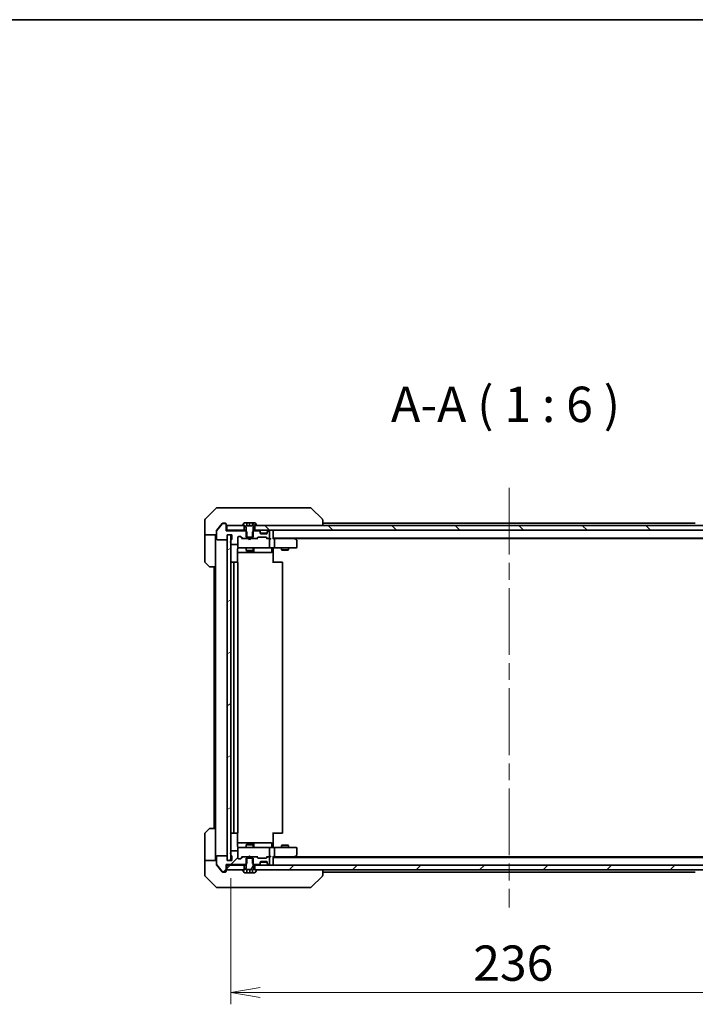
# Model space of a CAD drawing. Units: millimetres. Extents: x 72 to 10690, y 40 to 1726.
# Drawn here: x 3371 to 3658, y 1308 to 1726 of the extents above; entities that cross this region are included whole.
import ezdxf

# ---------------------------------------------------------------- set-up
doc = ezdxf.new("R2010")
doc.units = ezdxf.units.MM
doc.header["$LTSCALE"] = 5
doc.linetypes.add('CHAIN', pattern=[0.3543, 0.2362, -0.0295, 0.0591, -0.0295])
doc.layers.get('Defpoints').update_dxf_attribs({"lineweight": 25})
for name, color, linetype, lineweight in [('Border (ISO)', 7, 'Continuous', 35), ('Centerline (ISO)', 131, 'Continuous', 18), ('Dimension (ISO)', 7, 'Continuous', 18), ('Hatch (ISO)', 1, 'Continuous', 18), ('Symbol (ISO)', 7, 'Continuous', 18), ('Visible (ISO)', 7, 'Continuous', 35)]:
    doc.layers.add(name, color=color, linetype=linetype, lineweight=lineweight)
doc.styles.add('Note Text (TK)', font='MS PGothic.ttf')
doc.dimstyles.new('Default - Method 1b (TK)', dxfattribs={"dimscale": 5, "dimtxt": 2.5, "dimasz": 2.5, "dimexe": 1, "dimexo": 1.5, "dimgap": 1, "dimtad": 1, "dimdsep": 46, "dimtxsty": 'Note Text (TK)', "dimblk": 'OPEN', "dimcen": 0.09, "dimdle": 5, "dimclrd": 100, "dimclre": 100, "dimclrt": 7, "dimadec": 1, "dimazin": 1, "dimtfac": 1, "dimtmove": 0, "dimatfit": 3, "dimldrblk": 'OPEN', "dimfxl": 1, "dimtolj": 1, "dimlwd": -1, "dimlwe": -1, "dimarcsym": 0})
pattern_1 = [(45, (1950.5, -8), (-13.47038, 13.47038), [])]

# ---------------------------------------------------------------- blocks, each defined once
blk = doc.blocks.new('Borders tk図枠')
at = {"layer": 'Border (ISO)'}
blk.add_line((14.5, 289), (405.5, 289), dxfattribs=at)
blk = doc.blocks.new('_Open')
at = {"color": 0, "linetype": 'ByBlock', "lineweight": -2}
for p, q in [((-1, 0.167), (0, 0)), ((-1, -0.167), (0, 0)), ((0, 0), (-1, 0))]:
    blk.add_line(p, q, dxfattribs=at)
blk = doc.blocks.new('*D45')
at = {"layer": 'Defpoints', "color": 0}
for p in [(3460.94, 1369.51), (3696.94, 1369.51), (3696.94, 1313.49)]:
    blk.add_point(p, dxfattribs=at)
at = {"layer": 'Dimension (ISO)', "color": 100}
for p, q in [((3460.94, 1362.01), (3460.94, 1308.49)), ((3696.94, 1362.01), (3696.94, 1308.49)), ((3473.44, 1313.49), (3684.44, 1313.49))]:
    blk.add_line(p, q, dxfattribs=at)
at = {"layer": 'Dimension (ISO)', "color": 100, "xscale": 12.5, "yscale": 12.5, "zscale": 12.5, "rotation": 180}
blk.add_blockref('_Open', (3460.94, 1313.49), dxfattribs=at)
at = {"layer": 'Dimension (ISO)', "color": 100, "xscale": 12.5, "yscale": 12.5, "zscale": 12.5}
blk.add_blockref('_Open', (3696.94, 1313.49), dxfattribs=at)
at = {"layer": 'Dimension (ISO)', "color": 7, "insert": (3563.79, 1325.96), "char_height": 12.5, "attachment_point": 4, "style": 'Note Text (TK)'}
blk.add_mtext('\\A1;\\fMS PGothic|b0|i0;{\\H14.9400;236', dxfattribs=at)

msp = doc.modelspace()

# ---------------------------------------------------------------- hatches: boundary and pattern name
at = {"layer": 'Hatch (ISO)'}
h = msp.add_hatch(dxfattribs=at)
h.set_pattern_fill('ANSI31', color=256, scale=152.4, angle=105.000246, style=0)
h.set_pattern_definition([(150.0002, (1950.5, -8), (-9.52493, -16.49782), [])])
edge = h.paths.add_edge_path()
edge.add_line((3467.4381, 1506.5102), (3467.7086, 1506.5102))
edge.add_line((3467.7086, 1506.5102), (3470.1676, 1506.5102))
edge.add_line((3470.1676, 1506.5102), (3470.4381, 1506.5102))
edge.add_line((3470.4381, 1506.5102), (3470.4381, 1509.0807))
edge.add_line((3470.4381, 1509.0807), (3470.4381, 1510.7102))
edge.add_line((3470.4381, 1510.7102), (3470.9381, 1511.5102))
edge.add_line((3470.9381, 1511.5102), (3471.1881, 1511.5102))
edge.add_line((3471.1881, 1511.5102), (3471.7381, 1511.5102))
edge.add_ellipse((3471.7381, 1511.6102), major_axis=(0.1, 0), ratio=1, start_angle=270, end_angle=360)
edge.add_line((3471.8381, 1511.6102), (3471.8381, 1511.6509))
edge.add_ellipse((3471.6381, 1511.6509), major_axis=(0, 0.2), ratio=1, start_angle=270, end_angle=303.023868)
edge.add_line((3471.8058, 1511.7599), (3471.2472, 1512.6192))
edge.add_ellipse((3471.0796, 1512.5102), major_axis=(-0.109, 0.1677), ratio=1, start_angle=270, end_angle=326.976132)
edge.add_line((3471.0796, 1512.7102), (3470.1881, 1512.7102))
edge.add_line((3470.1881, 1512.7102), (3470.1881, 1511.4102))
edge.add_line((3470.1881, 1511.4102), (3467.6881, 1511.4102))
edge.add_line((3467.6881, 1511.4102), (3467.6881, 1512.7102))
edge.add_line((3467.6881, 1512.7102), (3466.7966, 1512.7102))
edge.add_ellipse((3466.7966, 1512.5102), major_axis=(-0.2, 0), ratio=1, start_angle=270, end_angle=326.976132)
edge.add_line((3466.6289, 1512.6192), (3466.0704, 1511.7599))
edge.add_ellipse((3466.2381, 1511.6509), major_axis=(-0.109, -0.1677), ratio=1, start_angle=270, end_angle=303.023868)
edge.add_line((3466.0381, 1511.6509), (3466.0381, 1511.6102))
edge.add_ellipse((3466.1381, 1511.6102), major_axis=(0, -0.1), ratio=1, start_angle=270, end_angle=360)
edge.add_line((3466.1381, 1511.5102), (3466.6881, 1511.5102))
edge.add_line((3466.6881, 1511.5102), (3466.9381, 1511.5102))
edge.add_line((3466.9381, 1511.5102), (3467.4381, 1510.7102))
edge.add_line((3467.4381, 1510.7102), (3467.4381, 1509.0807))
edge.add_line((3467.4381, 1509.0807), (3467.4381, 1506.5102))
h = msp.add_hatch(dxfattribs=at)
h.set_pattern_fill('ANSI31', color=256, scale=152.4, angle=90.00021, style=0)
h.set_pattern_definition([(135.0002, (1950.5, -8), (-13.47033, -13.47043), [])])
h.paths.add_polyline_path([(3471.1881, 1511.5102), (3471.1881, 1509.5102), (3686.6881, 1509.5102), (3686.6881, 1511.5102), (3686.1381, 1511.5102), (3471.7381, 1511.5102)])
h = msp.add_hatch(dxfattribs=at)
h.set_pattern_fill('ANSI31', color=256, scale=152.4, angle=-14.999978, style=0)
h.set_pattern_definition([(30, (1950.5, -8), (-9.525, 16.49778), [])])
h.paths.add_polyline_path([(3459.4381, 1369.5102), (3460.9381, 1369.5102), (3460.9381, 1372.2866), (3460.9381, 1372.7338), (3460.9381, 1504.2866), (3460.9381, 1504.7338), (3460.9381, 1507.5102), (3459.4381, 1507.5102), (3459.4381, 1505.8102), (3459.4381, 1371.2102)])
h = msp.add_hatch(dxfattribs=at)
h.set_pattern_fill('ANSI31', color=256, scale=152.4, style=0)
h.set_pattern_definition(pattern_1)
edge = h.paths.add_edge_path()
edge.add_ellipse((3458.6381, 1365.0102), major_axis=(0.3, 0), ratio=1, start_angle=270, end_angle=360)
edge.add_line((3458.9381, 1365.0102), (3458.9381, 1367.7102))
edge.add_line((3458.9381, 1367.7102), (3467.2086, 1367.7102))
edge.add_line((3467.2086, 1367.7102), (3467.4381, 1367.9397))
edge.add_line((3467.4381, 1367.9397), (3467.7086, 1368.2102))
edge.add_line((3467.7086, 1368.2102), (3467.7086, 1370.5102))
edge.add_line((3467.7086, 1370.5102), (3467.7086, 1371.0102))
edge.add_line((3467.7086, 1371.0102), (3466.1124, 1371.0102))
edge.add_ellipse((3466.1124, 1370.7102), major_axis=(-0.3, 0), ratio=1, start_angle=270, end_angle=315)
edge.add_line((3465.9002, 1370.9223), (3465.276, 1370.298))
edge.add_ellipse((3465.0638, 1370.5102), major_axis=(-0.2121, -0.2121), ratio=1, start_angle=45, end_angle=90, ccw=False)
edge.add_line((3465.0638, 1370.2102), (3464.2381, 1370.2102))
edge.add_ellipse((3464.2381, 1370.5102), major_axis=(-0.3, 0), ratio=1, start_angle=0, end_angle=90, ccw=False)
edge.add_line((3463.9381, 1370.5102), (3463.9381, 1373.2102))
edge.add_ellipse((3463.6381, 1373.2102), major_axis=(0, 0.3), ratio=1, start_angle=270, end_angle=360)
edge.add_line((3463.6381, 1373.5102), (3461.3381, 1373.5102))
edge.add_ellipse((3461.3381, 1373.2102), major_axis=(-0.3, 0), ratio=1, start_angle=270, end_angle=360)
edge.add_line((3461.0381, 1373.2102), (3461.0381, 1372.793))
edge.add_ellipse((3461.1381, 1372.5102), major_axis=(-0.2828, -0.1), ratio=1, start_angle=270, end_angle=292.339094)
edge.add_ellipse((3461.1381, 1372.5102), major_axis=(-0.2236, -0.2), ratio=1, start_angle=270, end_angle=366.37937)
edge.add_ellipse((3461.1381, 1372.5102), major_axis=(0.2236, -0.2), ratio=1, start_angle=270, end_angle=292.339094)
edge.add_line((3461.0381, 1372.2273), (3461.0381, 1371.7759))
edge.add_ellipse((3461.3381, 1371.7759), major_axis=(0, -0.3), ratio=1, start_angle=270, end_angle=340.528779)
edge.add_ellipse((3461.1381, 1371.2102), major_axis=(0.2828, -0.1), ratio=1, start_angle=19.471221, end_angle=90, ccw=False)
edge.add_line((3461.4381, 1371.2102), (3461.4381, 1369.5102))
edge.add_line((3461.4381, 1369.5102), (3460.9381, 1369.5102))
edge.add_line((3460.9381, 1369.5102), (3459.4381, 1369.5102))
edge.add_line((3459.4381, 1369.5102), (3459.4381, 1371.2102))
edge.add_ellipse((3459.1381, 1371.2102), major_axis=(0, 0.3), ratio=1, start_angle=270, end_angle=360)
edge.add_line((3459.1381, 1371.5102), (3455.2381, 1371.5102))
edge.add_ellipse((3455.2381, 1371.2102), major_axis=(-0.3, 0), ratio=1, start_angle=270, end_angle=360)
edge.add_line((3454.9381, 1371.2102), (3454.9381, 1367.8188))
edge.add_ellipse((3455.2381, 1367.8188), major_axis=(0, -0.3), ratio=1, start_angle=270, end_angle=309.805571)
edge.add_line((3455.0076, 1367.6267), (3457.3481, 1364.8181))
edge.add_ellipse((3457.5786, 1365.0102), major_axis=(0.1921, -0.2305), ratio=1, start_angle=270, end_angle=320.194429)
edge.add_line((3457.5786, 1364.7102), (3458.6381, 1364.7102))
h = msp.add_hatch(dxfattribs=at)
h.set_pattern_fill('ANSI31', color=256, scale=152.4, angle=14.999978, style=0)
h.set_pattern_definition([(60, (1950.5, -8), (-16.49778, 9.525), [])])
edge = h.paths.add_edge_path()
edge.add_line((3470.4381, 1370.5102), (3470.1676, 1370.5102))
edge.add_line((3470.1676, 1370.5102), (3467.7086, 1370.5102))
edge.add_line((3467.7086, 1370.5102), (3467.4381, 1370.5102))
edge.add_line((3467.4381, 1370.5102), (3467.4381, 1367.9397))
edge.add_line((3467.4381, 1367.9397), (3467.4381, 1366.3102))
edge.add_line((3467.4381, 1366.3102), (3466.9381, 1365.5102))
edge.add_line((3466.9381, 1365.5102), (3466.6881, 1365.5102))
edge.add_line((3466.6881, 1365.5102), (3466.1381, 1365.5102))
edge.add_ellipse((3466.1381, 1365.4102), major_axis=(-0.1, 0), ratio=1, start_angle=270, end_angle=360)
edge.add_line((3466.0381, 1365.4102), (3466.0381, 1365.3695))
edge.add_ellipse((3466.2381, 1365.3695), major_axis=(0, -0.2), ratio=1, start_angle=270, end_angle=303.023868)
edge.add_line((3466.0704, 1365.2605), (3466.6289, 1364.4012))
edge.add_ellipse((3466.7966, 1364.5102), major_axis=(0.109, -0.1677), ratio=1, start_angle=270, end_angle=326.976132)
edge.add_line((3466.7966, 1364.3102), (3467.6875, 1364.3102))
edge.add_line((3467.6875, 1364.3102), (3467.6875, 1365.6102))
edge.add_line((3467.6875, 1365.6102), (3470.1887, 1365.6102))
edge.add_line((3470.1887, 1365.6102), (3470.1887, 1364.3102))
edge.add_line((3470.1887, 1364.3102), (3471.0796, 1364.3102))
edge.add_ellipse((3471.0796, 1364.5102), major_axis=(0.2, 0), ratio=1, start_angle=270, end_angle=326.976132)
edge.add_line((3471.2472, 1364.4012), (3471.8058, 1365.2605))
edge.add_ellipse((3471.6381, 1365.3695), major_axis=(0.109, 0.1677), ratio=1, start_angle=270, end_angle=303.023868)
edge.add_line((3471.8381, 1365.3695), (3471.8381, 1365.4102))
edge.add_ellipse((3471.7381, 1365.4102), major_axis=(0, 0.1), ratio=1, start_angle=270, end_angle=360)
edge.add_line((3471.7381, 1365.5102), (3471.1881, 1365.5102))
edge.add_line((3471.1881, 1365.5102), (3470.9381, 1365.5102))
edge.add_line((3470.9381, 1365.5102), (3470.4381, 1366.3102))
edge.add_line((3470.4381, 1366.3102), (3470.4381, 1367.9397))
edge.add_line((3470.4381, 1367.9397), (3470.4381, 1370.5102))
h = msp.add_hatch(dxfattribs=at)
h.set_pattern_fill('ANSI31', color=256, scale=152.4, style=0)
h.set_pattern_definition(pattern_1)
h.paths.add_polyline_path([(3459.2381, 1367.5102), (3459.2381, 1365.5102), (3466.1381, 1365.5102), (3466.6881, 1365.5102), (3466.6881, 1367.5102)])
h = msp.add_hatch(dxfattribs=at)
h.set_pattern_fill('ANSI31', color=256, scale=152.4, style=0)
h.set_pattern_definition(pattern_1)
h.paths.add_polyline_path([(3686.6881, 1365.5102), (3686.6881, 1367.5102), (3471.1881, 1367.5102), (3471.1881, 1365.5102), (3471.7381, 1365.5102), (3686.1381, 1365.5102)])

# ---------------------------------------------------------------- linework, layer by layer
at = {"layer": 'Centerline (ISO)', "linetype": 'CHAIN', "ltscale": 23.990969}
msp.add_line((3578.9381, 1527.5102), (3578.9381, 1349.5102), dxfattribs=at)
at = {"layer": 'Visible (ISO)'}
for p, q in [((3454.7916, 1518.8637), (3450.0845, 1514.1566)), ((3455.1452, 1519.0102), (3457.9381, 1519.0102)), ((3459.2752, 1519.0102), (3457.9381, 1519.0102)), ((3460.7433, 1519.0102), (3459.2752, 1519.0102)), ((3493.7553, 1519.0102), (3460.7433, 1519.0102)), ((3494.731, 1519.0102), (3493.7553, 1519.0102)), ((3495.0845, 1518.8637), (3499.7916, 1514.1566)), ((3449.9381, 1511.5102), (3449.9381, 1513.8031)), ((3449.9381, 1507.5102), (3449.9381, 1511.5102)), ((3457.3481, 1512.2022), (3455.0076, 1509.3936)), ((3456.6048, 1511.5102), (3455.0076, 1509.5936)), ((3457.3481, 1512.4022), (3456.6048, 1511.5102)), ((3457.9381, 1512.5102), (3457.5786, 1512.5102)), ((3458.6381, 1512.3102), (3457.5786, 1512.3102)), ((3457.9381, 1512.5102), (3458.6381, 1512.5102)), ((3458.9381, 1512.2102), (3458.9381, 1512.0102)), ((3458.9381, 1509.3102), (3458.9381, 1512.0102)), ((3459.2381, 1511.5102), (3459.2381, 1509.5102)), ((3466.6881, 1511.5102), (3459.2381, 1511.5102)), ((3466.0381, 1511.6509), (3466.0381, 1511.6102)), ((3466.6289, 1512.6192), (3466.0704, 1511.7599)), ((3466.1381, 1511.5102), (3466.9381, 1511.5102)), ((3466.6881, 1509.5102), (3466.6881, 1511.5102)), ((3467.6881, 1512.7102), (3466.7966, 1512.7102)), ((3466.9381, 1511.5102), (3467.4381, 1510.7102)), ((3467.6881, 1511.4102), (3467.6881, 1512.7102)), ((3467.6881, 1512.7102), (3468.9381, 1512.7102)), ((3470.1881, 1511.4102), (3467.6881, 1511.4102)), ((3468.9381, 1512.7102), (3470.1881, 1512.7102)), ((3468.9381, 1512.7102), (3468.9381, 1511.4102)), ((3471.0796, 1512.7102), (3470.1881, 1512.7102)), ((3470.1881, 1512.7102), (3470.1881, 1511.4102)), ((3470.4381, 1510.7102), (3470.9381, 1511.5102)), ((3470.9381, 1511.5102), (3471.7381, 1511.5102)), ((3471.1881, 1511.5102), (3471.1881, 1509.5102)), ((3686.6881, 1511.5102), (3471.1881, 1511.5102)), ((3471.8058, 1511.7599), (3471.2472, 1512.6192)), ((3471.8381, 1511.6102), (3471.8381, 1511.6509)), ((3499.9381, 1513.803), (3499.9381, 1513.8031)), ((3499.9381, 1511.5102), (3499.9381, 1513.803)), ((3657.9381, 1512.5102), (3499.9381, 1512.5102)), ((3454.9381, 1507.5102), (3449.9381, 1507.5102)), ((3449.9381, 1507.5102), (3449.9381, 1506.5102)), ((3454.4381, 1506.5102), (3454.4381, 1507.5102)), ((3454.9381, 1509.2016), (3454.9381, 1509.4016)), ((3454.9381, 1509.2016), (3454.9381, 1505.8102)), ((3459.2381, 1509.5102), (3458.9381, 1509.5102)), ((3467.2086, 1509.3102), (3458.9381, 1509.3102)), ((3459.2381, 1509.5102), (3466.6881, 1509.5102)), ((3459.4381, 1505.8102), (3459.4381, 1507.5102)), ((3459.4381, 1507.5102), (3461.4381, 1507.5102)), ((3460.9381, 1507.5102), (3459.4381, 1507.5102)), ((3459.4381, 1507.5102), (3459.4381, 1369.5102)), ((3460.9381, 1369.5102), (3460.9381, 1507.5102)), ((3461.4381, 1507.5102), (3461.4381, 1505.8102)), ((3467.4381, 1509.5102), (3466.6881, 1509.5102)), ((3467.7086, 1508.8102), (3467.2086, 1509.3102)), ((3467.4381, 1509.3102), (3467.2086, 1509.3102)), ((3467.4381, 1510.7102), (3467.4381, 1506.5102)), ((3467.7086, 1506.0102), (3467.7086, 1508.8102)), ((3470.6676, 1509.3102), (3470.1676, 1508.8102)), ((3470.1676, 1508.8102), (3470.1676, 1506.0102)), ((3470.4381, 1506.5102), (3470.4381, 1510.7102)), ((3471.1881, 1509.5102), (3470.4381, 1509.5102)), ((3470.6676, 1509.3102), (3470.4381, 1509.3102)), ((3472.8138, 1509.3102), (3470.6676, 1509.3102)), ((3471.1881, 1509.5102), (3686.6881, 1509.5102)), ((3473.3502, 1509.098), (3473.026, 1509.4223)), ((3473.3502, 1508.898), (3473.026, 1509.2223)), ((3473.3707, 1509.0776), (3473.3502, 1509.098)), ((3473.4381, 1508.6859), (3473.4381, 1508.8859)), ((3473.4381, 1508.3102), (3473.4381, 1508.6859)), ((3476.4209, 1508.2102), (3473.4552, 1508.2102)), ((3476.1381, 1508.0102), (3473.7381, 1508.0102)), ((3476.4381, 1508.8859), (3476.4381, 1508.6859)), ((3476.4381, 1508.6859), (3476.4381, 1508.3102)), ((3476.526, 1509.098), (3476.5055, 1509.0776)), ((3476.8502, 1509.4223), (3476.526, 1509.098)), ((3476.8502, 1509.2223), (3476.526, 1508.898)), ((3477.1381, 1509.3102), (3477.0624, 1509.3102)), ((3477.4381, 1506.3102), (3477.4381, 1509.0102)), ((3478.9381, 1509.2102), (3478.9381, 1509.5102)), ((3478.9381, 1505.9223), (3478.9381, 1509.2102)), ((3449.9381, 1506.5102), (3449.9381, 1496.2173)), ((3454.4381, 1494.0102), (3454.4381, 1506.5102)), ((3455.2381, 1505.5102), (3459.1381, 1505.5102)), ((3461.0381, 1505.2445), (3461.0381, 1504.793)), ((3461.0381, 1504.2273), (3461.0381, 1503.8102)), ((3461.3381, 1503.5102), (3463.6381, 1503.5102)), ((3463.9381, 1503.8102), (3463.9381, 1506.5102)), ((3463.9381, 1503.8102), (3463.9381, 1502.3102)), ((3464.2381, 1506.8102), (3465.0638, 1506.8102)), ((3465.7881, 1506.0102), (3465.076, 1506.7223)), ((3465.276, 1506.7223), (3465.9002, 1506.098)), ((3466.1124, 1506.0102), (3465.612, 1506.0102)), ((3466.1124, 1506.0102), (3467.7086, 1506.0102)), ((3467.4381, 1506.5102), (3470.4381, 1506.5102)), ((3470.1676, 1506.0102), (3467.7086, 1506.0102)), ((3468.4981, 1505.9502), (3468.4381, 1506.0102)), ((3468.9381, 1505.5102), (3468.4981, 1505.9502)), ((3468.9381, 1505.5102), (3469.3781, 1505.9502)), ((3469.4381, 1506.0102), (3469.3781, 1505.9502)), ((3470.1676, 1506.0102), (3471.7638, 1506.0102)), ((3472.2642, 1506.0102), (3471.7638, 1506.0102)), ((3471.976, 1506.098), (3472.3002, 1506.4223)), ((3472.5002, 1506.4223), (3472.0881, 1506.0102)), ((3472.5124, 1506.5102), (3476.0138, 1506.5102)), ((3476.026, 1506.4223), (3476.4381, 1506.0102)), ((3476.226, 1506.4223), (3476.5502, 1506.098)), ((3476.7624, 1506.0102), (3476.262, 1506.0102)), ((3476.7624, 1506.0102), (3477.1381, 1506.0102)), ((3477.5138, 1506.0102), (3477.1381, 1506.0102)), ((3477.4381, 1502.3102), (3477.4381, 1505.7102)), ((3478.9381, 1506.2102), (3678.9381, 1506.2102)), ((3479.3138, 1506.0102), (3478.9381, 1506.0102)), ((3487.9048, 1506.0102), (3479.3138, 1506.0102)), ((3479.4381, 1502.3102), (3479.4381, 1505.7102)), ((3488.0848, 1505.9502), (3487.7381, 1506.2102)), ((3487.8747, 1505.7102), (3488.0303, 1505.8658)), ((3488.0048, 1506.0102), (3669.8714, 1506.0102)), ((3488.8181, 1505.4002), (3488.0848, 1505.9502)), ((3488.9381, 1502.3102), (3488.9381, 1505.1602)), ((3463.8483, 1495.9242), (3463.8483, 1501.5102)), ((3463.8483, 1500.0102), (3470.261, 1500.0102)), ((3463.9381, 1502.3102), (3463.9381, 1502.2869)), ((3464.2381, 1502.0102), (3465.1235, 1502.0102)), ((3465.1235, 1502.0102), (3476.3199, 1502.0102)), ((3467.4381, 1502.0102), (3467.4381, 1500.9602)), ((3467.4381, 1500.9602), (3470.4381, 1500.9602)), ((3467.7448, 1500.8068), (3467.4381, 1500.9602)), ((3470.1314, 1500.8068), (3467.7448, 1500.8068)), ((3470.1314, 1500.8068), (3470.4381, 1500.9602)), ((3470.261, 1500.0102), (3470.4326, 1500.0102)), ((3470.4326, 1500.0102), (3474.1071, 1500.0102)), ((3470.4381, 1502.0102), (3470.4381, 1500.9602)), ((3470.7326, 1500.3102), (3470.7326, 1501.7102)), ((3474.1071, 1500.0102), (3478.0368, 1500.0102)), ((3476.3199, 1502.0102), (3477.1381, 1502.0102)), ((3479.3138, 1502.0102), (3477.1381, 1502.0102)), ((3478.3368, 1501.7102), (3478.3368, 1500.3102)), ((3478.9381, 1502.0024), (3478.9381, 1501.7851)), ((3478.9381, 1501.5102), (3478.9381, 1501.7851)), ((3478.9381, 1501.5102), (3478.9381, 1495.7102)), ((3479.3138, 1502.0102), (3487.8747, 1502.0102)), ((3482.4381, 1502.0102), (3482.4381, 1501.1602)), ((3482.4381, 1501.1602), (3485.4381, 1501.1602)), ((3482.7448, 1501.0068), (3482.4381, 1501.1602)), ((3485.1314, 1501.0068), (3482.7448, 1501.0068)), ((3485.1314, 1501.0068), (3485.4381, 1501.1602)), ((3485.4381, 1502.0102), (3485.4381, 1501.1602)), ((3487.8747, 1502.0102), (3488.6381, 1502.0102)), ((3451.7916, 1494.1566), (3450.0845, 1495.8637)), ((3462.5381, 1496.0102), (3461.2381, 1496.0102)), ((3462.2381, 1495.7102), (3462.2381, 1381.3102)), ((3462.731, 1496.0102), (3462.5381, 1496.0102)), ((3462.731, 1496.0102), (3462.8724, 1496.0102)), ((3463.5795, 1496.0102), (3462.8724, 1496.0102)), ((3463.5795, 1496.0102), (3463.6381, 1496.0102)), ((3463.9381, 1381.3102), (3463.9381, 1495.7102)), ((3478.9381, 1496.0102), (3479.3523, 1496.0102)), ((3481.731, 1496.0102), (3479.3523, 1496.0102)), ((3481.731, 1496.0102), (3481.8724, 1496.0102)), ((3482.5795, 1496.0102), (3481.8724, 1496.0102)), ((3482.5795, 1496.0102), (3482.6381, 1496.0102)), ((3482.9381, 1381.3102), (3482.9381, 1495.7102)), ((3454.4381, 1494.0102), (3452.1452, 1494.0102)), ((3453.9381, 1494.0102), (3453.9381, 1383.0102)), ((3454.4381, 1494.0102), (3454.4381, 1383.0102)), ((3450.0845, 1381.1566), (3451.7916, 1382.8637)), ((3452.1452, 1383.0102), (3454.4381, 1383.0102)), ((3454.4381, 1383.0102), (3454.4381, 1370.5102)), ((3449.9381, 1370.5102), (3449.9381, 1380.8031)), ((3461.2381, 1381.0102), (3462.5381, 1381.0102)), ((3462.5381, 1381.0102), (3462.731, 1381.0102)), ((3462.8724, 1381.0102), (3462.731, 1381.0102)), ((3462.8724, 1381.0102), (3463.5795, 1381.0102)), ((3463.6381, 1381.0102), (3463.5795, 1381.0102)), ((3463.8483, 1375.5102), (3463.8483, 1381.0961)), ((3478.9381, 1381.3102), (3478.9381, 1375.5102)), ((3479.3523, 1381.0102), (3478.9381, 1381.0102)), ((3479.3523, 1381.0102), (3481.731, 1381.0102)), ((3481.8724, 1381.0102), (3481.731, 1381.0102)), ((3481.8724, 1381.0102), (3482.5795, 1381.0102)), ((3482.6381, 1381.0102), (3482.5795, 1381.0102)), ((3470.261, 1377.0102), (3463.8483, 1377.0102)), ((3463.9381, 1374.7335), (3463.9381, 1374.7102)), ((3463.9381, 1374.7102), (3463.9381, 1373.2102)), ((3465.1235, 1375.0102), (3464.2381, 1375.0102)), ((3476.3199, 1375.0102), (3465.1235, 1375.0102)), ((3467.7448, 1376.2135), (3467.4381, 1376.0602)), ((3470.4381, 1376.0602), (3467.4381, 1376.0602)), ((3467.4381, 1375.0102), (3467.4381, 1376.0602)), ((3467.7448, 1376.2135), (3470.1314, 1376.2135)), ((3470.1314, 1376.2135), (3470.4381, 1376.0602)), ((3470.4326, 1377.0102), (3470.261, 1377.0102)), ((3474.1071, 1377.0102), (3470.4326, 1377.0102)), ((3470.4381, 1375.0102), (3470.4381, 1376.0602)), ((3470.7326, 1375.3102), (3470.7326, 1376.7102)), ((3478.0368, 1377.0102), (3474.1071, 1377.0102)), ((3477.1381, 1375.0102), (3476.3199, 1375.0102)), ((3477.1381, 1375.0102), (3479.3138, 1375.0102)), ((3477.4381, 1371.3102), (3477.4381, 1374.7102)), ((3478.3368, 1375.3102), (3478.3368, 1376.7102)), ((3478.9381, 1375.2352), (3478.9381, 1375.5102)), ((3478.9381, 1375.2352), (3478.9381, 1375.0179)), ((3487.8747, 1375.0102), (3479.3138, 1375.0102)), ((3479.4381, 1371.3102), (3479.4381, 1374.7102)), ((3482.7448, 1376.0135), (3482.4381, 1375.8602)), ((3485.4381, 1375.8602), (3482.4381, 1375.8602)), ((3482.4381, 1375.0102), (3482.4381, 1375.8602)), ((3482.7448, 1376.0135), (3485.1314, 1376.0135)), ((3485.1314, 1376.0135), (3485.4381, 1375.8602)), ((3485.4381, 1375.0102), (3485.4381, 1375.8602)), ((3488.6381, 1375.0102), (3487.8747, 1375.0102)), ((3488.9381, 1371.8602), (3488.9381, 1374.7102)), ((3449.9381, 1370.5102), (3449.9381, 1369.5102)), ((3449.9381, 1369.5102), (3454.9381, 1369.5102)), ((3449.9381, 1369.5102), (3449.9381, 1365.5102)), ((3454.4381, 1369.5102), (3454.4381, 1370.5102)), ((3454.9381, 1371.2102), (3454.9381, 1367.8188)), ((3459.1381, 1371.5102), (3455.2381, 1371.5102)), ((3459.4381, 1369.5102), (3459.4381, 1371.2102)), ((3461.4381, 1369.5102), (3459.4381, 1369.5102)), ((3459.4381, 1369.5102), (3460.9381, 1369.5102)), ((3461.0381, 1373.2102), (3461.0381, 1372.793)), ((3461.0381, 1372.2273), (3461.0381, 1371.7759)), ((3463.6381, 1373.5102), (3461.3381, 1373.5102)), ((3461.4381, 1371.2102), (3461.4381, 1369.5102)), ((3463.9381, 1370.5102), (3463.9381, 1373.2102)), ((3465.0638, 1370.2102), (3464.2381, 1370.2102)), ((3465.7881, 1371.0102), (3465.076, 1370.2981)), ((3465.9002, 1370.9223), (3465.276, 1370.298)), ((3465.612, 1371.0102), (3466.1124, 1371.0102)), ((3467.7086, 1371.0102), (3466.1124, 1371.0102)), ((3470.4381, 1370.5102), (3467.4381, 1370.5102)), ((3467.4381, 1370.5102), (3467.4381, 1366.3102)), ((3467.7086, 1368.2102), (3467.7086, 1371.0102)), ((3467.7086, 1371.0102), (3470.1676, 1371.0102)), ((3468.4381, 1371.0102), (3468.4981, 1371.0702)), ((3468.9381, 1371.5102), (3468.4981, 1371.0702)), ((3468.9381, 1371.5102), (3469.3781, 1371.0702)), ((3469.3781, 1371.0702), (3469.4381, 1371.0102)), ((3471.7638, 1371.0102), (3470.1676, 1371.0102)), ((3470.1676, 1371.0102), (3470.1676, 1368.2102)), ((3470.4381, 1366.3102), (3470.4381, 1370.5102)), ((3471.7638, 1371.0102), (3472.2642, 1371.0102)), ((3472.3002, 1370.598), (3471.976, 1370.9223)), ((3472.5002, 1370.5981), (3472.0881, 1371.0102)), ((3476.0138, 1370.5102), (3472.5124, 1370.5102)), ((3476.4381, 1371.0102), (3476.026, 1370.5981)), ((3476.5502, 1370.9223), (3476.226, 1370.598)), ((3476.262, 1371.0102), (3476.7624, 1371.0102)), ((3477.1381, 1371.0102), (3476.7624, 1371.0102)), ((3477.1381, 1371.0102), (3477.5138, 1371.0102)), ((3477.4381, 1368.0102), (3477.4381, 1370.7102)), ((3478.9381, 1367.8102), (3478.9381, 1371.098)), ((3478.9381, 1371.0102), (3479.3138, 1371.0102)), ((3678.9381, 1370.8102), (3478.9381, 1370.8102)), ((3479.3138, 1371.0102), (3487.9048, 1371.0102)), ((3487.7381, 1370.8102), (3488.0848, 1371.0702)), ((3487.8747, 1371.3102), (3488.0303, 1371.1546)), ((3669.8714, 1371.0102), (3488.0048, 1371.0102)), ((3488.0848, 1371.0702), (3488.8181, 1371.6202)), ((3449.9381, 1365.5102), (3449.9381, 1363.2173)), ((3454.9381, 1367.6188), (3454.9381, 1367.8188)), ((3455.0076, 1367.6267), (3457.3481, 1364.8181)), ((3455.0076, 1367.4267), (3456.6048, 1365.5102)), ((3456.6048, 1365.5102), (3457.3481, 1364.6181)), ((3458.9381, 1365.0102), (3458.9381, 1367.7102)), ((3458.9381, 1367.7102), (3467.2086, 1367.7102)), ((3458.9381, 1367.5102), (3459.2381, 1367.5102)), ((3459.2381, 1367.5102), (3459.2381, 1365.5102)), ((3466.6881, 1367.5102), (3459.2381, 1367.5102)), ((3459.2381, 1365.5102), (3466.6881, 1365.5102)), ((3466.0381, 1365.4102), (3466.0381, 1365.3695)), ((3466.0704, 1365.2605), (3466.6289, 1364.4012)), ((3466.9381, 1365.5102), (3466.1381, 1365.5102)), ((3466.6881, 1365.5102), (3466.6881, 1367.5102)), ((3466.6881, 1367.5102), (3467.4381, 1367.5102)), ((3467.4381, 1366.3102), (3466.9381, 1365.5102)), ((3467.2086, 1367.7102), (3467.7086, 1368.2102)), ((3467.2086, 1367.7102), (3467.4381, 1367.7102)), ((3467.6875, 1364.3102), (3467.6875, 1365.6102)), ((3467.6875, 1365.6102), (3470.1887, 1365.6102)), ((3467.7108, 1364.3102), (3467.7108, 1365.6102)), ((3468.9823, 1364.3102), (3468.9823, 1365.6102)), ((3470.1676, 1368.2102), (3470.6676, 1367.7102)), ((3470.1887, 1365.6102), (3470.1887, 1364.3102)), ((3470.4381, 1367.7102), (3470.6676, 1367.7102)), ((3470.4381, 1367.5102), (3471.1881, 1367.5102)), ((3470.9381, 1365.5102), (3470.4381, 1366.3102)), ((3470.6676, 1367.7102), (3472.8138, 1367.7102)), ((3471.7381, 1365.5102), (3470.9381, 1365.5102)), ((3686.6881, 1367.5102), (3471.1881, 1367.5102)), ((3471.1881, 1367.5102), (3471.1881, 1365.5102)), ((3471.1881, 1365.5102), (3686.6881, 1365.5102)), ((3471.2472, 1364.4012), (3471.8058, 1365.2605)), ((3471.8381, 1365.3695), (3471.8381, 1365.4102)), ((3473.026, 1367.798), (3473.3502, 1368.1223)), ((3473.026, 1367.598), (3473.3502, 1367.9223)), ((3473.3502, 1367.9223), (3473.3707, 1367.9428)), ((3473.4381, 1368.3344), (3473.4381, 1368.7102)), ((3473.4381, 1368.1344), (3473.4381, 1368.3344)), ((3473.4552, 1368.8102), (3476.4209, 1368.8102)), ((3473.7381, 1369.0102), (3476.1381, 1369.0102)), ((3476.4381, 1368.7102), (3476.4381, 1368.3344)), ((3476.4381, 1368.3344), (3476.4381, 1368.1344)), ((3476.5055, 1367.9428), (3476.526, 1367.9223)), ((3476.526, 1368.1223), (3476.8502, 1367.798)), ((3476.526, 1367.9223), (3476.8502, 1367.598)), ((3477.0624, 1367.7102), (3477.1381, 1367.7102)), ((3478.9381, 1367.5102), (3478.9381, 1367.8102)), ((3499.9381, 1363.2174), (3499.9381, 1365.5102)), ((3450.0845, 1362.8637), (3454.7916, 1358.1566)), ((3457.5786, 1364.7102), (3458.6381, 1364.7102)), ((3457.5786, 1364.5102), (3457.9381, 1364.5102)), ((3458.6381, 1364.5102), (3457.9381, 1364.5102)), ((3458.9381, 1365.0102), (3458.9381, 1364.8102)), ((3466.7966, 1364.3102), (3467.6875, 1364.3102)), ((3467.7108, 1364.3102), (3467.6875, 1364.3102)), ((3468.9823, 1364.3102), (3467.7108, 1364.3102)), ((3470.1887, 1364.3102), (3468.9823, 1364.3102)), ((3470.1887, 1364.3102), (3471.0796, 1364.3102)), ((3495.0845, 1358.1566), (3499.7916, 1362.8637)), ((3499.9381, 1364.5102), (3657.9381, 1364.5102)), ((3499.9381, 1363.2173), (3499.9381, 1363.2174)), ((3457.9381, 1358.0102), (3455.1452, 1358.0102)), ((3457.9381, 1358.0102), (3459.2752, 1358.0102)), ((3459.2752, 1358.0102), (3460.7433, 1358.0102)), ((3460.7433, 1358.0102), (3493.7553, 1358.0102)), ((3493.7553, 1358.0102), (3494.731, 1358.0102))]:
    msp.add_line(p, q, dxfattribs=at)
for centre, radius, start, end in [((3455.1452, 1518.5102), 0.5, 90, 135), ((3494.731, 1518.5102), 0.5, 45, 90), ((3450.4381, 1513.8031), 0.5, 135, 180), ((3457.5786, 1512.0102), 0.3, 90, 140.194429), ((3458.6381, 1512.2102), 0.3, 0, 90), ((3458.6381, 1512.0102), 0.3, 0, 90), ((3459.2381, 1511.8102), 0.3, 180, 270), ((3466.2381, 1511.6509), 0.2, 146.976132, 180), ((3466.1381, 1511.6102), 0.1, 180, 270), ((3466.7966, 1512.5102), 0.2, 90, 146.976132), ((3471.0796, 1512.5102), 0.2, 33.023868, 90), ((3471.7381, 1511.6102), 0.1, 270, 0), ((3471.6381, 1511.6509), 0.2, 0, 33.023868), ((3499.4381, 1513.8031), 0.5, 0, 45), ((3455.2381, 1509.2016), 0.3, 140.194429, 180), ((3472.8138, 1509.2102), 0.3, 45, 90), ((3472.8138, 1509.0102), 0.3, 45, 90), ((3473.1381, 1508.8859), 0.3, 0, 45), ((3473.1381, 1508.6859), 0.3, 0, 45), ((3473.7381, 1508.3102), 0.3, 180, 270), ((3476.1381, 1508.3102), 0.3, 270, 0), ((3476.7381, 1508.8859), 0.3, 135, 180), ((3476.7381, 1508.6859), 0.3, 135, 180), ((3477.0624, 1509.2102), 0.3, 90, 135), ((3477.0624, 1509.0102), 0.3, 90, 135), ((3477.1381, 1509.0102), 0.3, 0, 90), ((3478.6381, 1509.2102), 0.3, 0, 90), ((3455.2381, 1505.8102), 0.3, 180, 270), ((3459.1381, 1505.8102), 0.3, 270, 0), ((3461.1381, 1504.5102), 0.3, 109.471221, 250.528779), ((3461.3381, 1505.2445), 0.3, 109.471221, 180), ((3461.3381, 1503.8102), 0.3, 180, 270), ((3461.1381, 1505.8102), 0.3, 289.471221, 0), ((3463.6381, 1503.8102), 0.3, 270, 0), ((3464.2381, 1506.5102), 0.3, 90, 180), ((3465.0638, 1506.5102), 0.3, 45, 90), ((3466.1124, 1506.3102), 0.3, 225, 270), ((3471.7638, 1506.3102), 0.3, 270, 315), ((3472.5124, 1506.2102), 0.3, 90, 135), ((3476.0138, 1506.2102), 0.3, 45, 90), ((3476.7624, 1506.3102), 0.3, 225, 270), ((3477.1381, 1506.3102), 0.3, 270, 0), ((3477.1381, 1505.7102), 0.3, 66.562016, 90), ((3477.1381, 1505.7102), 0.3, 0, 31.244455), ((3487.9048, 1505.7102), 0.3, 66.562004, 90), ((3487.9048, 1505.7102), 0.3, 53.130102, 66.562021), ((3488.6381, 1505.1602), 0.3, 0, 53.130102), ((3464.2381, 1502.3102), 0.3, 180, 270), ((3464.2381, 1502.2848), 0.3, 180, 284.477512), ((3464.4381, 1501.5102), 0.5, 90, 104.477512), ((3470.4326, 1500.3102), 0.3, 270, 0), ((3471.0326, 1501.7102), 0.3, 90, 180), ((3477.1381, 1502.3102), 0.3, 270, 0), ((3478.0368, 1500.3102), 0.3, 270, 0), ((3478.6368, 1501.7102), 0.3, 90, 180), ((3488.6381, 1502.3102), 0.3, 270, 0), ((3450.4381, 1496.2173), 0.5, 180, 225), ((3461.2381, 1495.7102), 0.3, 90, 180), ((3462.5381, 1495.7102), 0.3, 90, 180), ((3463.6381, 1495.7102), 0.3, 0, 90), ((3482.6381, 1495.7102), 0.3, 0, 90), ((3452.1452, 1494.5102), 0.5, 225, 270), ((3452.1452, 1382.5102), 0.5, 90, 135), ((3450.4381, 1380.8031), 0.5, 135, 180), ((3461.2381, 1381.3102), 0.3, 180, 270), ((3462.5381, 1381.3102), 0.3, 180, 270), ((3463.6381, 1381.3102), 0.3, 270, 0), ((3482.6381, 1381.3102), 0.3, 270, 0), ((3464.2381, 1374.7356), 0.3, 75.522488, 180), ((3464.2381, 1374.7102), 0.3, 90, 180), ((3464.4381, 1375.5102), 0.5, 255.522488, 270), ((3470.4326, 1376.7102), 0.3, 0, 90), ((3471.0326, 1375.3102), 0.3, 180, 270), ((3477.1381, 1374.7102), 0.3, 0, 90), ((3478.0368, 1376.7102), 0.3, 0, 90), ((3478.6368, 1375.3102), 0.3, 180, 270), ((3488.6381, 1374.7102), 0.3, 0, 90), ((3455.2381, 1371.2102), 0.3, 90, 180), ((3459.1381, 1371.2102), 0.3, 0, 90), ((3461.1381, 1372.5102), 0.3, 109.471221, 250.528779), ((3461.3381, 1373.2102), 0.3, 90, 180), ((3461.3381, 1371.7759), 0.3, 180, 250.528779), ((3461.1381, 1371.2102), 0.3, 0, 70.528779), ((3463.6381, 1373.2102), 0.3, 0, 90), ((3464.2381, 1370.5102), 0.3, 180, 270), ((3465.0638, 1370.5102), 0.3, 270, 315), ((3466.1124, 1370.7102), 0.3, 90, 135), ((3471.7638, 1370.7102), 0.3, 45, 90), ((3472.5124, 1370.8102), 0.3, 225, 270), ((3476.0138, 1370.8102), 0.3, 270, 315), ((3476.7624, 1370.7102), 0.3, 90, 135), ((3477.1381, 1371.3102), 0.3, 270, 293.437996), ((3477.1381, 1370.7102), 0.3, 0, 90), ((3477.1381, 1371.3102), 0.3, 328.755545, 0), ((3487.9048, 1371.3102), 0.3, 270, 293.437984), ((3487.9048, 1371.3102), 0.3, 293.437984, 306.869898), ((3488.6381, 1371.8602), 0.3, 306.869898, 0), ((3455.2381, 1367.8188), 0.3, 180, 219.805571), ((3459.2381, 1365.2102), 0.3, 90, 180), ((3466.1381, 1365.4102), 0.1, 90, 180), ((3466.2381, 1365.3695), 0.2, 180, 213.023868), ((3471.7381, 1365.4102), 0.1, 0, 90), ((3471.6381, 1365.3695), 0.2, 326.976132, 0), ((3472.8138, 1368.0102), 0.3, 270, 315), ((3472.8138, 1367.8102), 0.3, 270, 315), ((3473.1381, 1368.3344), 0.3, 315, 0), ((3473.1381, 1368.1344), 0.3, 315, 0), ((3473.7381, 1368.7102), 0.3, 90, 180), ((3476.1381, 1368.7102), 0.3, 0, 90), ((3476.7381, 1368.3344), 0.3, 180, 225), ((3476.7381, 1368.1344), 0.3, 180, 225), ((3477.0624, 1368.0102), 0.3, 225, 270), ((3477.0624, 1367.8102), 0.3, 225, 270), ((3477.1381, 1368.0102), 0.3, 270, 0), ((3478.6381, 1367.8102), 0.3, 270, 0), ((3450.4381, 1363.2173), 0.5, 180, 225), ((3457.5786, 1365.0102), 0.3, 219.805571, 270), ((3458.6381, 1365.0102), 0.3, 270, 0), ((3458.6381, 1364.8102), 0.3, 270, 0), ((3466.7966, 1364.5102), 0.2, 213.023868, 270), ((3471.0796, 1364.5102), 0.2, 270, 326.976132), ((3499.4381, 1363.2173), 0.5, 315, 0), ((3455.1452, 1358.5102), 0.5, 225, 270), ((3494.731, 1358.5102), 0.5, 270, 315)]:
    msp.add_arc(centre, radius, start, end, dxfattribs=at)
for centre, major_axis, ratio, start_param, end_param in [((3464.8638, 1506.5102), (0.3, 0), 0.99985076, 0.78532354, 1.57079633), ((3465.5089, 1505.7102), (-0.1246, -0.2958), 0.40041045, 3.30861727, 3.95211838), ((3472.3673, 1505.7102), (0.1246, -0.2958), 0.40041045, 2.33106693, 2.97456804), ((3472.7124, 1506.2102), (-0.3, 0), 0.99985076, 4.71238898, 5.49786177), ((3475.8138, 1506.2102), (0.3, 0), 0.99985076, 0.78532354, 1.57079633), ((3476.1589, 1505.7102), (-0.1246, -0.2958), 0.40041045, 3.30861727, 3.95211838), ((3477.1059, 1505.7102), (0.6487, 0.2044), 0.33843751, 1.23011504, 1.46454615), ((3477.1381, 1505.7327), (0.2515, 0.483), 0.33843751, 4.88684285, 5.16156968), ((3477.5138, 1505.7102), (0.4243, 0), 0.70710678, 0.78539816, 1.57079633), ((3477.8138, 1505.7102), (0.2772, -0.2772), 0.41421356, 1.17809725, 1.96349541), ((3478.6381, 1505.7102), (-0.2772, -0.2772), 0.41421356, 1.96349541, 2.74889357), ((3479.3138, 1505.7102), (0, 0.3), 0.41421356, 4.71238898, 6.28318531), ((3487.8747, 1505.7327), (-0.2411, 0.4823), 0.37002441, 4.52944541, 4.80417225), ((3479.3138, 1502.3102), (0, 0.3), 0.41421356, 3.14159265, 4.71238898), ((3479.3138, 1374.7102), (0, 0.3), 0.41421356, 4.71238898, 6.28318531), ((3464.8638, 1370.5102), (0.3, 0), 0.99985076, 4.71238898, 5.49786177), ((3465.5089, 1371.3102), (-0.1246, 0.2958), 0.40041045, 2.33106693, 2.97456804), ((3472.3673, 1371.3102), (0.1246, 0.2958), 0.40041045, 3.30861727, 3.95211838), ((3472.7124, 1370.8102), (-0.3, 0), 0.99985076, 0.78532354, 1.57079633), ((3475.8138, 1370.8102), (0.3, 0), 0.99985076, 4.71238898, 5.49786177), ((3476.1589, 1371.3102), (-0.1246, 0.2958), 0.40041045, 2.33106693, 2.97456804), ((3477.1059, 1371.3102), (0.6487, -0.2044), 0.33843751, 4.81863915, 5.05307036), ((3477.1381, 1371.2876), (0.2515, -0.483), 0.33843751, 1.12161563, 1.39634246), ((3477.5138, 1371.3102), (0.4243, 0), 0.70710678, 4.71238898, 5.49778714), ((3477.8138, 1371.3102), (0.2772, 0.2772), 0.41421356, 4.3196899, 5.10508806), ((3478.6381, 1371.3102), (0.2772, -0.2772), 0.41421356, 0.39269908, 1.17809725), ((3479.3138, 1371.3102), (0, 0.3), 0.41421356, 3.14159265, 4.71238898), ((3487.8747, 1371.2876), (-0.2411, -0.4823), 0.37002441, 1.47901306, 1.75373989)]:
    msp.add_ellipse(centre, major_axis=major_axis, ratio=ratio, start_param=start_param, end_param=end_param, dxfattribs=at)
for points, knots in [([(3457.5786, 1512.5102), (3457.5409, 1512.5102), (3457.5007, 1512.5026), (3457.4268, 1512.472), (3457.393, 1512.4489), (3457.3601, 1512.4159), (3457.354, 1512.4092), (3457.3481, 1512.4022)], [0.1356732242, 0.1356732242, 0.1356732242, 0.1356732242, 0.1469944231, 0.1469944231, 0.158315622, 0.158315622, 0.1609890322, 0.1609890322, 0.1609890322, 0.1609890322]), ([(3455.0076, 1509.5936), (3454.9888, 1509.5709), (3454.9724, 1509.5442), (3454.9456, 1509.479), (3454.9381, 1509.4391), (3454.9381, 1509.4016)], [-0.0201836507, -0.0201836507, -0.0201836507, -0.0201836507, -0.0112759257, -0.0112759257, 0, 0, 0, 0]), ([(3477.2574, 1505.9854), (3477.263, 1505.983), (3477.2684, 1505.9804), (3477.3024, 1505.9632), (3477.3286, 1505.9439), (3477.3659, 1505.9067), (3477.3824, 1505.8859), (3477.3946, 1505.8658)], [0.3810312192, 0.3810312192, 0.3810312192, 0.3810312192, 0.382741903, 0.382741903, 0.3917616542, 0.3917616542, 0.3985536381, 0.3985536381, 0.3985536381, 0.3985536381]), ([(3488.0241, 1505.9854), (3488.0252, 1505.9827), (3488.0262, 1505.9798), (3488.0311, 1505.9631), (3488.0339, 1505.9416), (3488.034, 1505.9046), (3488.0328, 1505.885), (3488.0303, 1505.8658)], [0.250886766, 0.250886766, 0.250886766, 0.250886766, 0.2528779694, 0.2528779694, 0.2619584182, 0.2619584182, 0.268388032, 0.268388032, 0.268388032, 0.268388032]), ([(3463.9381, 1501.7851), (3463.9177, 1501.7566), (3463.9005, 1501.7258), (3463.8635, 1501.6411), (3463.8483, 1501.5704), (3463.8483, 1501.5102)], [0.1237212871, 0.1237212871, 0.1237212871, 0.1237212871, 0.1333697264, 0.1333697264, 0.1514440253, 0.1514440253, 0.1514440253, 0.1514440253]), ([(3463.9381, 1501.7851), (3463.9577, 1501.8126), (3463.9802, 1501.8381), (3464.0498, 1501.9045), (3464.1158, 1501.9466), (3464.1894, 1501.9761), (3464.2032, 1501.981), (3464.2175, 1501.9854)], [-0.1237212871, -0.1237212871, -0.1237212871, -0.1237212871, -0.1144259318, -0.1144259318, -0.0948543073, -0.0948543073, -0.0906267725, -0.0906267725, -0.0906267725, -0.0906267725]), ([(3480.1006, 1502.0102), (3480.0313, 1502.0102), (3479.9594, 1502.0077), (3479.8111, 1502.0007), (3479.7345, 1501.9963), (3479.5775, 1501.989), (3479.4971, 1501.9861), (3479.3352, 1501.9842), (3479.2538, 1501.9852), (3479.0935, 1501.9902), (3479.0147, 1501.9942), (3478.9381, 1501.9982)], [0, 0, 0, 0, 0.022954349, 0.022954349, 0.045908698, 0.045908698, 0.068863048, 0.068863048, 0.091817397, 0.091817397, 0.114771746, 0.114771746, 0.114771746, 0.114771746]), ([(3463.8483, 1375.5102), (3463.8483, 1375.4499), (3463.8635, 1375.3792), (3463.9005, 1375.2946), (3463.9177, 1375.2638), (3463.9381, 1375.2352)], [0.1514440253, 0.1514440253, 0.1514440253, 0.1514440253, 0.1695183242, 0.1695183242, 0.1791667634, 0.1791667634, 0.1791667634, 0.1791667634]), ([(3464.2175, 1375.0349), (3464.2032, 1375.0394), (3464.1894, 1375.0443), (3464.1158, 1375.0737), (3464.0498, 1375.1158), (3463.9802, 1375.1823), (3463.9577, 1375.2077), (3463.9381, 1375.2352)], [0.0906267725, 0.0906267725, 0.0906267725, 0.0906267725, 0.0948543073, 0.0948543073, 0.1144259318, 0.1144259318, 0.1237212871, 0.1237212871, 0.1237212871, 0.1237212871]), ([(3480.1006, 1375.0102), (3480.0313, 1375.0102), (3479.9594, 1375.0127), (3479.8111, 1375.0196), (3479.7345, 1375.024), (3479.5775, 1375.0314), (3479.4971, 1375.0342), (3479.3352, 1375.0362), (3479.2538, 1375.0352), (3479.0935, 1375.0302), (3479.0147, 1375.0262), (3478.9381, 1375.0222)], [0, 0, 0, 0, 0.022954349, 0.022954349, 0.045908698, 0.045908698, 0.068863048, 0.068863048, 0.091817397, 0.091817397, 0.114771746, 0.114771746, 0.114771746, 0.114771746]), ([(3477.2574, 1371.0349), (3477.2637, 1371.0376), (3477.2698, 1371.0405), (3477.3023, 1371.0573), (3477.3314, 1371.0788), (3477.3676, 1371.1157), (3477.3829, 1371.1353), (3477.3946, 1371.1546)], [0.250886766, 0.250886766, 0.250886766, 0.250886766, 0.2528779694, 0.2528779694, 0.2619584182, 0.2619584182, 0.268388032, 0.268388032, 0.268388032, 0.268388032]), ([(3488.0241, 1371.0349), (3488.025, 1371.0373), (3488.0259, 1371.0399), (3488.0312, 1371.0571), (3488.0337, 1371.0765), (3488.0341, 1371.1137), (3488.0329, 1371.1345), (3488.0303, 1371.1546)], [0.3810312192, 0.3810312192, 0.3810312192, 0.3810312192, 0.382741903, 0.382741903, 0.3917616542, 0.3917616542, 0.3985536381, 0.3985536381, 0.3985536381, 0.3985536381]), ([(3454.9381, 1367.6188), (3454.9381, 1367.5805), (3454.9459, 1367.54), (3454.973, 1367.475), (3454.9892, 1367.4491), (3455.0076, 1367.4267)], [0.093260715, 0.093260715, 0.093260715, 0.093260715, 0.1047444472, 0.1047444472, 0.1134564756, 0.1134564756, 0.1134564756, 0.1134564756]), ([(3457.3481, 1364.6181), (3457.354, 1364.6111), (3457.3601, 1364.6044), (3457.393, 1364.5715), (3457.4268, 1364.5484), (3457.5007, 1364.5177), (3457.5409, 1364.5102), (3457.5786, 1364.5102)], [0.1103900742, 0.1103900742, 0.1103900742, 0.1103900742, 0.1130634845, 0.1130634845, 0.1243846834, 0.1243846834, 0.1357058823, 0.1357058823, 0.1357058823, 0.1357058823])]:
    msp.add_open_spline(points, degree=3, knots=knots, dxfattribs=at)

# ---------------------------------------------------------------- block references
at = {"xscale": 6, "yscale": 6, "zscale": 6}
msp.add_blockref('Borders tk図枠', (1950.5, -8), dxfattribs=at)

# ---------------------------------------------------------------- texts
at = {"layer": 'Symbol (ISO)', "color": 7, "insert": (3528.8806, 1550.7064), "char_height": 15, "attachment_point": 7, "style": 'Note Text (TK)'}
msp.add_mtext('A-A ( 1 : 6 )', dxfattribs=at)

# ---------------------------------------------------------------- dimensions: what is measured, and where the dimension line sits
at = {"layer": 'Dimension (ISO)', "color": 100}
dim = msp.add_linear_dim(base=(3696.9381, 1313.4918), p1=(3460.9381, 1369.5102), p2=(3696.9381, 1369.5102), text='\\fMS PGothic|b0|i0;{\\H14.9400;<>', dimstyle='Default - Method 1b (TK)', override={"dimgap": 1, "dimdec": 0, "dimtol": 0, "dimlim": 0, "dimtp": 0, "dimtm": 0, "dimtdec": 0, "dimtofl": 0, "dimatfit": 1}, dxfattribs=at)
dim.commit()
dim.dimension.update_dxf_attribs({"geometry": '*D45', "text_midpoint": (3578.9381, 1313.4918), "dimtype": 160})

doc.saveas('drawing.dxf')
